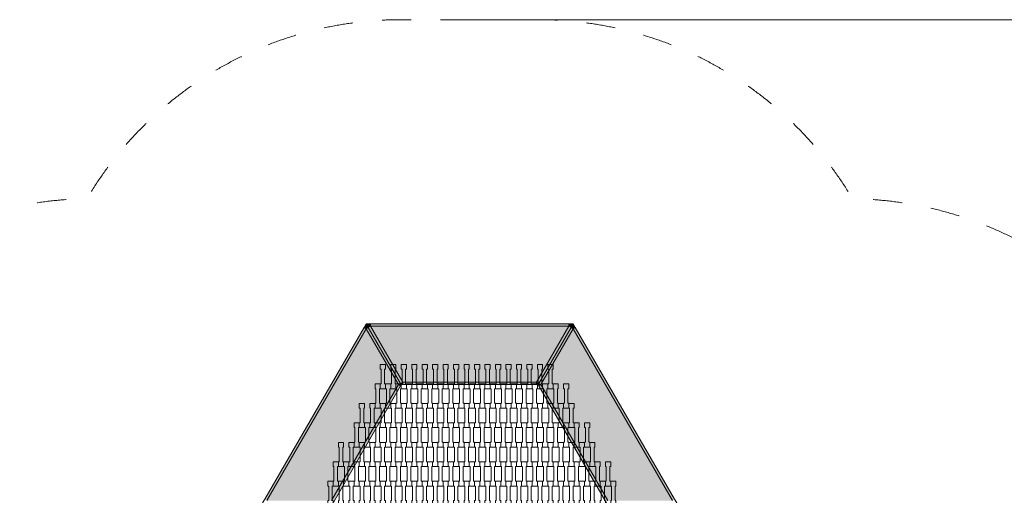
# Model space of a CAD drawing. Units: millimetres. Extents: x 71647 to 82147, y -7722 to 7128.
# Drawn here: x 75152 to 79195, y 1504 to 3458 of the extents above; entities that cross this region are included whole.
import ezdxf

# ---------------------------------------------------------------- set-up
doc = ezdxf.new("R2010")
doc.units = ezdxf.units.MM
doc.header["$MEASUREMENT"] = 0
doc.linetypes.add('Przerywana', pattern=[240, 120, -120])
for name, color, linetype in [('9-Hexo7', 7, 'Continuous'), ('InterSystem-dimension', 7, 'Continuous'), ('InterSystem-drawing', 7, 'Continuous'), ('InterSystem-safety area', 7, 'Continuous')]:
    doc.layers.add(name, color=color, linetype=linetype)
doc.dimstyles.new('GENERATED_STYLE__2', dxfattribs={"dimtxt": 100, "dimasz": 91.78744, "dimexe": 0.18, "dimexo": 50, "dimgap": 0.09, "dimtad": 1, "dimdec": 0, "dimzin": 0, "dimdsep": 46, "dimtxsty": 'Standard', "dimblk": 'ARROWHEAD_5', "dimblk1": 'ARROWHEAD_5', "dimblk2": 'ARROWHEAD_5', "dimcen": 0.09, "dimclrd": 7, "dimclre": 7, "dimclrt": 7, "dimadec": 1, "dimazin": 0, "dimtfac": 1, "dimtdec": 4, "dimtmove": 0, "dimatfit": 3, "dimfxl": 0, "dimtolj": 1, "dimtzin": 0, "dimarcsym": 0})

# ---------------------------------------------------------------- blocks, each defined once
blk = doc.blocks.new('*D3')
at = {"layer": 'InterSystem-dimension', "linetype": 'Continuous', "lineweight": 13}
for points in [[(80836.8, 3458.4), (80811.8, 3365.1), (80861.8, 3365.1)], [(80836.8, -3458.4), (80861.8, -3365.1), (80811.8, -3365.1)]]:
    blk.add_hatch(color=7, dxfattribs=at).paths.add_polyline_path(points)
at = {"layer": 'InterSystem-dimension', "color": 7, "linetype": 'Continuous', "lineweight": 13}
for p, q in [((80927.4, 3458.4), (77050, 3458.4)), ((80836.8, 3458.4), (80811.8, 3365.1)), ((80836.8, 3458.4), (80861.8, 3365.1)), ((80861.8, 3365.1), (80811.8, 3365.1)), ((80836.8, -3365.1), (80836.8, 3365.1)), ((80836.8, -3458.4), (80811.8, -3365.1)), ((80811.8, -3365.1), (80861.8, -3365.1)), ((80836.8, -3458.4), (80861.8, -3365.1)), ((80927.4, -3458.4), (77050, -3458.4))]:
    blk.add_line(p, q, dxfattribs=at)
at = {"layer": 'InterSystem-dimension', "color": 7, "lineweight": 13, "insert": (80816.8, -151.8), "char_height": 100, "attachment_point": 7, "rotation": 90}
blk.add_mtext('\\A1;{\\pql;\\Ftxt.shx|c238;6917}', dxfattribs=at)
blk = doc.blocks.new('ARROWHEAD_5')
at = {"linetype": 'Continuous', "lineweight": 0}
blk.add_hatch(color=0, dxfattribs=at).paths.add_polyline_path([(-1, 0.2679), (0, 0), (-1, -0.2679)])
at = {"color": 0, "linetype": 'Continuous', "lineweight": 0}
blk.add_line((0, 0), (-1, 0), dxfattribs=at)

msp = doc.modelspace()

# ---------------------------------------------------------------- hatches: boundary and pattern name
at = {"layer": '9-Hexo7', "linetype": 'Continuous', "lineweight": 13}
for points in [[(76167.3, 1482.2), (76575, 2188.4), (76566.3, 2193.4), (76158.7, 1487.2)], [(76575, 2188.4), (76167.3, 1482.2), (76432.9, 1482.2), (76707.8, 1958.4)], [(76575, 2188.4), (76575, 2208.4), (76566.3, 2193.4)], [(76575, 2188.4), (76583.7, 2193.4), (76575, 2208.4)], [(76592.3, 2198.4), (76575, 2208.4), (76583.7, 2193.4)], [(76575, 2208.4), (76592.3, 2198.4), (76592.3, 2208.4)], [(76707.8, 1958.4), (76716.5, 1963.4), (76583.7, 2193.4), (76575, 2188.4)], [(76716.5, 1963.4), (76725.1, 1968.4), (76592.3, 2198.4), (76583.7, 2193.4)], [(76592.3, 2198.4), (77407.7, 2198.4), (77407.7, 2208.4), (76592.3, 2208.4)], [(77274.9, 1968.4), (77407.7, 2198.4), (76592.3, 2198.4), (76725.1, 1968.4)], [(77283.5, 1963.4), (77416.3, 2193.4), (77407.7, 2198.4), (77274.9, 1968.4)], [(77283.5, 1963.4), (77292.2, 1958.4), (77425, 2188.4), (77416.3, 2193.4)], [(77832.7, 1482.2), (77425, 2188.4), (77292.2, 1958.4), (77567.1, 1482.2)], [(77425, 2208.4), (77407.7, 2208.4), (77407.7, 2198.4)], [(77407.7, 2198.4), (77416.3, 2193.4), (77425, 2208.4)], [(77425, 2188.4), (77425, 2208.4), (77416.3, 2193.4)], [(77425, 2188.4), (77433.7, 2193.4), (77425, 2208.4)], [(77832.7, 1482.2), (77841.3, 1487.2), (77433.7, 2193.4), (77425, 2188.4)], [(76441.6, 1477.2), (76716.5, 1953.4), (76707.8, 1958.4), (76432.9, 1482.2)], [(76707.8, 1958.4), (76719.3, 1958.4), (76716.5, 1963.4)], [(76719.3, 1958.4), (76707.8, 1958.4), (76716.5, 1953.4)], [(76719.3, 1958.4), (76725.1, 1968.4), (76716.5, 1963.4)], [(76719.3, 1958.4), (76725.1, 1958.4), (76725.1, 1968.4)], [(76725.1, 1958.4), (77274.9, 1958.4), (77274.9, 1968.4), (76725.1, 1968.4)], [(77274.9, 1958.4), (77280.7, 1958.4), (77274.9, 1968.4)], [(77274.9, 1968.4), (77280.7, 1958.4), (77283.5, 1963.4)], [(77292.2, 1958.4), (77283.5, 1963.4), (77280.7, 1958.4)], [(77283.5, 1953.4), (77292.2, 1958.4), (77280.7, 1958.4)], [(77283.5, 1953.4), (77558.4, 1477.2), (77567.1, 1482.2), (77292.2, 1958.4)]]:
    msp.add_hatch(color=255, dxfattribs=at).paths.add_polyline_path(points)

# ---------------------------------------------------------------- linework, layer by layer
at = {"layer": '9-Hexo7', "color": 7, "linetype": 'Continuous', "lineweight": 13, "flags": 128}
for points in [[(76575, 2208.4), (76566.3, 2193.4), (76158.7, 1487.2), (76150, 1472.2)], [(76575, 2188.4), (76167.3, 1482.2)], [(76575, 2188.4), (76566.3, 2193.4)], [(76575, 2208.4), (76583.7, 2193.4), (76716.5, 1963.4), (76719.3, 1958.4)], [(76575, 2208.4), (76575, 2188.4)], [(76575, 2208.4), (76583.7, 2193.4), (76716.5, 1963.4), (76719.3, 1958.4)], [(76575, 2208.4), (76592.3, 2198.4)], [(76575, 2208.4), (76592.3, 2208.4), (77407.7, 2208.4), (77425, 2208.4)], [(76575, 2188.4), (76583.7, 2193.4)], [(76707.8, 1958.4), (76575, 2188.4)], [(76592.3, 2198.4), (76583.7, 2193.4)], [(76592.3, 2198.4), (76592.3, 2208.4)], [(76592.3, 2198.4), (77407.7, 2198.4)], [(76725.1, 1968.4), (76592.3, 2198.4)], [(77274.9, 1968.4), (77407.7, 2198.4)], [(77280.7, 1958.4), (77283.5, 1963.4), (77416.3, 2193.4), (77425, 2208.4)], [(77280.7, 1958.4), (77283.5, 1963.4), (77416.3, 2193.4), (77425, 2208.4)], [(77292.2, 1958.4), (77425, 2188.4)], [(77425, 2208.4), (77407.7, 2198.4)], [(77407.7, 2198.4), (77407.7, 2208.4)], [(77407.7, 2198.4), (77416.3, 2193.4)], [(77425, 2188.4), (77416.3, 2193.4)], [(77850, 1472.2), (77841.3, 1487.2), (77433.7, 2193.4), (77425, 2208.4)], [(77425, 2208.4), (77425, 2188.4)], [(77425, 2188.4), (77433.7, 2193.4)], [(77832.7, 1482.2), (77425, 2188.4)], [(76707.8, 1958.4), (76432.9, 1482.2)], [(76719.3, 1958.4), (76716.5, 1953.4), (76441.6, 1477.2), (76438.7, 1472.2)], [(76716.5, 1963.4), (76707.8, 1958.4)], [(76719.3, 1958.4), (76707.8, 1958.4)], [(76707.8, 1958.4), (76716.5, 1953.4)], [(76716.5, 1963.4), (76725.1, 1968.4)], [(76719.3, 1958.4), (76725.1, 1968.4)], [(77280.7, 1958.4), (77274.9, 1958.4), (76725.1, 1958.4), (76719.3, 1958.4)], [(76725.1, 1968.4), (76725.1, 1958.4)], [(76725.1, 1968.4), (77274.9, 1968.4)], [(77274.9, 1968.4), (77280.7, 1958.4)], [(77274.9, 1968.4), (77283.5, 1963.4)], [(77274.9, 1958.4), (77274.9, 1968.4)], [(77561.3, 1472.2), (77558.4, 1477.2), (77283.5, 1953.4), (77280.7, 1958.4)], [(77292.2, 1958.4), (77280.7, 1958.4)], [(77292.2, 1958.4), (77283.5, 1963.4)], [(77283.5, 1953.4), (77292.2, 1958.4)], [(77567.1, 1482.2), (77292.2, 1958.4)]]:
    msp.add_lwpolyline(points, dxfattribs=at)
at = {"layer": 'InterSystem-drawing', "color": 7, "linetype": 'Continuous', "lineweight": 13, "flags": 128}
for points in [[(76654.3, 1941.9), (76632.8, 1941.9), (76632.8, 1961.9), (76636.3, 1961.9), (76636.3, 2021.9), (76632.8, 2021.9), (76632.8, 2041.2), (76654.3, 2041.2), (76654.3, 2021.9), (76650.8, 2021.9), (76650.8, 1961.9), (76654.3, 1961.9)], [(76697.3, 1941.9), (76675.8, 1941.9), (76675.8, 1961.9), (76679.3, 1961.9), (76679.3, 2021.9), (76675.8, 2021.9), (76675.8, 2041.2), (76697.3, 2041.2), (76697.3, 2021.9), (76693.8, 2021.9), (76693.8, 1961.9), (76697.3, 1961.9)], [(76740.3, 1941.9), (76718.8, 1941.9), (76718.8, 1961.9), (76722.3, 1961.9), (76722.3, 2021.9), (76718.8, 2021.9), (76718.8, 2041.2), (76740.3, 2041.2), (76740.3, 2021.9), (76736.8, 2021.9), (76736.8, 1961.9), (76740.3, 1961.9)], [(76783.3, 1941.9), (76761.8, 1941.9), (76761.8, 1961.9), (76765.3, 1961.9), (76765.3, 2021.9), (76761.8, 2021.9), (76761.8, 2041.2), (76783.3, 2041.2), (76783.3, 2021.9), (76779.8, 2021.9), (76779.8, 1961.9), (76783.3, 1961.9)], [(76826.3, 1941.9), (76804.8, 1941.9), (76804.8, 1961.9), (76808.3, 1961.9), (76808.3, 2021.9), (76804.8, 2021.9), (76804.8, 2041.2), (76826.3, 2041.2), (76826.3, 2021.9), (76822.8, 2021.9), (76822.8, 1961.9), (76826.3, 1961.9)], [(76869.3, 1941.9), (76847.8, 1941.9), (76847.8, 1961.9), (76851.3, 1961.9), (76851.3, 2021.9), (76847.8, 2021.9), (76847.8, 2041.2), (76869.3, 2041.2), (76869.3, 2021.9), (76865.8, 2021.9), (76865.8, 1961.9), (76869.3, 1961.9)], [(76912.3, 1941.9), (76890.8, 1941.9), (76890.8, 1961.9), (76894.3, 1961.9), (76894.3, 2021.9), (76890.8, 2021.9), (76890.8, 2041.2), (76912.3, 2041.2), (76912.3, 2021.9), (76908.8, 2021.9), (76908.8, 1961.9), (76912.3, 1961.9)], [(76955.3, 1941.9), (76933.8, 1941.9), (76933.8, 1961.9), (76937.3, 1961.9), (76937.3, 2021.9), (76933.8, 2021.9), (76933.8, 2041.2), (76955.3, 2041.2), (76955.3, 2021.9), (76951.8, 2021.9), (76951.8, 1961.9), (76955.3, 1961.9)], [(76998.3, 1941.9), (76976.8, 1941.9), (76976.8, 1961.9), (76980.3, 1961.9), (76980.3, 2021.9), (76976.8, 2021.9), (76976.8, 2041.2), (76998.3, 2041.2), (76998.3, 2021.9), (76994.8, 2021.9), (76994.8, 1961.9), (76998.3, 1961.9)], [(77041.3, 1941.9), (77019.8, 1941.9), (77019.8, 1961.9), (77023.3, 1961.9), (77023.3, 2021.9), (77019.8, 2021.9), (77019.8, 2041.2), (77041.3, 2041.2), (77041.3, 2021.9), (77037.8, 2021.9), (77037.8, 1961.9), (77041.3, 1961.9)], [(77084.3, 1941.9), (77062.8, 1941.9), (77062.8, 1961.9), (77066.3, 1961.9), (77066.3, 2021.9), (77062.8, 2021.9), (77062.8, 2041.2), (77084.3, 2041.2), (77084.3, 2021.9), (77080.8, 2021.9), (77080.8, 1961.9), (77084.3, 1961.9)], [(77127.3, 1941.9), (77105.8, 1941.9), (77105.8, 1961.9), (77109.3, 1961.9), (77109.3, 2021.9), (77105.8, 2021.9), (77105.8, 2041.2), (77127.3, 2041.2), (77127.3, 2021.9), (77123.8, 2021.9), (77123.8, 1961.9), (77127.3, 1961.9)], [(77170.3, 1941.9), (77148.8, 1941.9), (77148.8, 1961.9), (77152.3, 1961.9), (77152.3, 2021.9), (77148.8, 2021.9), (77148.8, 2041.2), (77170.3, 2041.2), (77170.3, 2021.9), (77166.8, 2021.9), (77166.8, 1961.9), (77170.3, 1961.9)], [(77213.3, 1941.9), (77191.8, 1941.9), (77191.8, 1961.9), (77195.3, 1961.9), (77195.3, 2021.9), (77191.8, 2021.9), (77191.8, 2041.2), (77213.3, 2041.2), (77213.3, 2021.9), (77209.8, 2021.9), (77209.8, 1961.9), (77213.3, 1961.9)], [(77256.3, 1941.9), (77234.8, 1941.9), (77234.8, 1961.9), (77238.3, 1961.9), (77238.3, 2021.9), (77234.8, 2021.9), (77234.8, 2041.2), (77256.3, 2041.2), (77256.3, 2021.9), (77252.8, 2021.9), (77252.8, 1961.9), (77256.3, 1961.9)], [(77299.3, 1941.9), (77277.8, 1941.9), (77277.8, 1961.9), (77281.3, 1961.9), (77281.3, 2021.9), (77277.8, 2021.9), (77277.8, 2041.2), (77299.3, 2041.2), (77299.3, 2021.9), (77295.8, 2021.9), (77295.8, 1961.9), (77299.3, 1961.9)], [(77342.3, 1941.9), (77320.8, 1941.9), (77320.8, 1961.9), (77324.3, 1961.9), (77324.3, 2021.9), (77320.8, 2021.9), (77320.8, 2041.2), (77342.3, 2041.2), (77342.3, 2021.9), (77338.8, 2021.9), (77338.8, 1961.9), (77342.3, 1961.9)], [(76632.8, 1861.9), (76611.3, 1861.9), (76611.3, 1881.9), (76614.8, 1881.9), (76614.8, 1941.9), (76611.3, 1941.9), (76611.3, 1961.2), (76632.8, 1961.2), (76632.8, 1941.9), (76629.3, 1941.9), (76629.3, 1881.9), (76632.8, 1881.9)], [(76675.8, 1861.9), (76654.3, 1861.9), (76654.3, 1881.9), (76657.8, 1881.9), (76657.8, 1941.9), (76654.3, 1941.9), (76654.3, 1961.2), (76675.8, 1961.2), (76675.8, 1941.9), (76672.3, 1941.9), (76672.3, 1881.9), (76675.8, 1881.9)], [(76718.8, 1861.9), (76697.3, 1861.9), (76697.3, 1881.9), (76700.8, 1881.9), (76700.8, 1941.9), (76697.3, 1941.9), (76697.3, 1961.2), (76718.8, 1961.2), (76718.8, 1941.9), (76715.3, 1941.9), (76715.3, 1881.9), (76718.8, 1881.9)], [(76761.8, 1861.9), (76740.3, 1861.9), (76740.3, 1881.9), (76743.8, 1881.9), (76743.8, 1941.9), (76740.3, 1941.9), (76740.3, 1961.2), (76761.8, 1961.2), (76761.8, 1941.9), (76758.3, 1941.9), (76758.3, 1881.9), (76761.8, 1881.9)], [(76804.8, 1861.9), (76783.3, 1861.9), (76783.3, 1881.9), (76786.8, 1881.9), (76786.8, 1941.9), (76783.3, 1941.9), (76783.3, 1961.2), (76804.8, 1961.2), (76804.8, 1941.9), (76801.3, 1941.9), (76801.3, 1881.9), (76804.8, 1881.9)], [(76847.8, 1861.9), (76826.3, 1861.9), (76826.3, 1881.9), (76829.8, 1881.9), (76829.8, 1941.9), (76826.3, 1941.9), (76826.3, 1961.2), (76847.8, 1961.2), (76847.8, 1941.9), (76844.3, 1941.9), (76844.3, 1881.9), (76847.8, 1881.9)], [(76890.8, 1861.9), (76869.3, 1861.9), (76869.3, 1881.9), (76872.8, 1881.9), (76872.8, 1941.9), (76869.3, 1941.9), (76869.3, 1961.2), (76890.8, 1961.2), (76890.8, 1941.9), (76887.3, 1941.9), (76887.3, 1881.9), (76890.8, 1881.9)], [(76933.8, 1861.9), (76912.3, 1861.9), (76912.3, 1881.9), (76915.8, 1881.9), (76915.8, 1941.9), (76912.3, 1941.9), (76912.3, 1961.2), (76933.8, 1961.2), (76933.8, 1941.9), (76930.3, 1941.9), (76930.3, 1881.9), (76933.8, 1881.9)], [(76976.8, 1861.9), (76955.3, 1861.9), (76955.3, 1881.9), (76958.8, 1881.9), (76958.8, 1941.9), (76955.3, 1941.9), (76955.3, 1961.2), (76976.8, 1961.2), (76976.8, 1941.9), (76973.3, 1941.9), (76973.3, 1881.9), (76976.8, 1881.9)], [(77019.8, 1861.9), (76998.3, 1861.9), (76998.3, 1881.9), (77001.8, 1881.9), (77001.8, 1941.9), (76998.3, 1941.9), (76998.3, 1961.2), (77019.8, 1961.2), (77019.8, 1941.9), (77016.3, 1941.9), (77016.3, 1881.9), (77019.8, 1881.9)], [(77062.8, 1861.9), (77041.3, 1861.9), (77041.3, 1881.9), (77044.8, 1881.9), (77044.8, 1941.9), (77041.3, 1941.9), (77041.3, 1961.2), (77062.8, 1961.2), (77062.8, 1941.9), (77059.3, 1941.9), (77059.3, 1881.9), (77062.8, 1881.9)], [(77105.8, 1861.9), (77084.3, 1861.9), (77084.3, 1881.9), (77087.8, 1881.9), (77087.8, 1941.9), (77084.3, 1941.9), (77084.3, 1961.2), (77105.8, 1961.2), (77105.8, 1941.9), (77102.3, 1941.9), (77102.3, 1881.9), (77105.8, 1881.9)], [(77148.8, 1861.9), (77127.3, 1861.9), (77127.3, 1881.9), (77130.8, 1881.9), (77130.8, 1941.9), (77127.3, 1941.9), (77127.3, 1961.2), (77148.8, 1961.2), (77148.8, 1941.9), (77145.3, 1941.9), (77145.3, 1881.9), (77148.8, 1881.9)], [(77191.8, 1861.9), (77170.3, 1861.9), (77170.3, 1881.9), (77173.8, 1881.9), (77173.8, 1941.9), (77170.3, 1941.9), (77170.3, 1961.2), (77191.8, 1961.2), (77191.8, 1941.9), (77188.3, 1941.9), (77188.3, 1881.9), (77191.8, 1881.9)], [(77234.8, 1861.9), (77213.3, 1861.9), (77213.3, 1881.9), (77216.8, 1881.9), (77216.8, 1941.9), (77213.3, 1941.9), (77213.3, 1961.2), (77234.8, 1961.2), (77234.8, 1941.9), (77231.3, 1941.9), (77231.3, 1881.9), (77234.8, 1881.9)], [(77277.8, 1861.9), (77256.3, 1861.9), (77256.3, 1881.9), (77259.8, 1881.9), (77259.8, 1941.9), (77256.3, 1941.9), (77256.3, 1961.2), (77277.8, 1961.2), (77277.8, 1941.9), (77274.3, 1941.9), (77274.3, 1881.9), (77277.8, 1881.9)], [(77320.8, 1861.9), (77299.3, 1861.9), (77299.3, 1881.9), (77302.8, 1881.9), (77302.8, 1941.9), (77299.3, 1941.9), (77299.3, 1961.2), (77320.8, 1961.2), (77320.8, 1941.9), (77317.3, 1941.9), (77317.3, 1881.9), (77320.8, 1881.9)], [(77363.8, 1861.9), (77342.3, 1861.9), (77342.3, 1881.9), (77345.8, 1881.9), (77345.8, 1941.9), (77342.3, 1941.9), (77342.3, 1961.2), (77363.8, 1961.2), (77363.8, 1941.9), (77360.3, 1941.9), (77360.3, 1881.9), (77363.8, 1881.9)], [(77406.8, 1861.9), (77385.3, 1861.9), (77385.3, 1881.9), (77388.8, 1881.9), (77388.8, 1941.9), (77385.3, 1941.9), (77385.3, 1961.2), (77406.8, 1961.2), (77406.8, 1941.9), (77403.3, 1941.9), (77403.3, 1881.9), (77406.8, 1881.9)], [(76568.3, 1781.9), (76546.8, 1781.9), (76546.8, 1801.9), (76550.3, 1801.9), (76550.3, 1861.9), (76546.8, 1861.9), (76546.8, 1881.2), (76568.3, 1881.2), (76568.3, 1861.9), (76564.8, 1861.9), (76564.8, 1801.9), (76568.3, 1801.9)], [(76611.3, 1781.9), (76589.8, 1781.9), (76589.8, 1801.9), (76593.3, 1801.9), (76593.3, 1861.9), (76589.8, 1861.9), (76589.8, 1881.2), (76611.3, 1881.2), (76611.3, 1861.9), (76607.8, 1861.9), (76607.8, 1801.9), (76611.3, 1801.9)], [(76654.3, 1781.9), (76632.8, 1781.9), (76632.8, 1801.9), (76636.3, 1801.9), (76636.3, 1861.9), (76632.8, 1861.9), (76632.8, 1881.2), (76654.3, 1881.2), (76654.3, 1861.9), (76650.8, 1861.9), (76650.8, 1801.9), (76654.3, 1801.9)], [(76697.3, 1781.9), (76675.8, 1781.9), (76675.8, 1801.9), (76679.3, 1801.9), (76679.3, 1861.9), (76675.8, 1861.9), (76675.8, 1881.2), (76697.3, 1881.2), (76697.3, 1861.9), (76693.8, 1861.9), (76693.8, 1801.9), (76697.3, 1801.9)], [(76740.3, 1781.9), (76718.8, 1781.9), (76718.8, 1801.9), (76722.3, 1801.9), (76722.3, 1861.9), (76718.8, 1861.9), (76718.8, 1881.2), (76740.3, 1881.2), (76740.3, 1861.9), (76736.8, 1861.9), (76736.8, 1801.9), (76740.3, 1801.9)], [(76783.3, 1781.9), (76761.8, 1781.9), (76761.8, 1801.9), (76765.3, 1801.9), (76765.3, 1861.9), (76761.8, 1861.9), (76761.8, 1881.2), (76783.3, 1881.2), (76783.3, 1861.9), (76779.8, 1861.9), (76779.8, 1801.9), (76783.3, 1801.9)], [(76826.3, 1781.9), (76804.8, 1781.9), (76804.8, 1801.9), (76808.3, 1801.9), (76808.3, 1861.9), (76804.8, 1861.9), (76804.8, 1881.2), (76826.3, 1881.2), (76826.3, 1861.9), (76822.8, 1861.9), (76822.8, 1801.9), (76826.3, 1801.9)], [(76869.3, 1781.9), (76847.8, 1781.9), (76847.8, 1801.9), (76851.3, 1801.9), (76851.3, 1861.9), (76847.8, 1861.9), (76847.8, 1881.2), (76869.3, 1881.2), (76869.3, 1861.9), (76865.8, 1861.9), (76865.8, 1801.9), (76869.3, 1801.9)], [(76912.3, 1781.9), (76890.8, 1781.9), (76890.8, 1801.9), (76894.3, 1801.9), (76894.3, 1861.9), (76890.8, 1861.9), (76890.8, 1881.2), (76912.3, 1881.2), (76912.3, 1861.9), (76908.8, 1861.9), (76908.8, 1801.9), (76912.3, 1801.9)], [(76955.3, 1781.9), (76933.8, 1781.9), (76933.8, 1801.9), (76937.3, 1801.9), (76937.3, 1861.9), (76933.8, 1861.9), (76933.8, 1881.2), (76955.3, 1881.2), (76955.3, 1861.9), (76951.8, 1861.9), (76951.8, 1801.9), (76955.3, 1801.9)], [(76998.3, 1781.9), (76976.8, 1781.9), (76976.8, 1801.9), (76980.3, 1801.9), (76980.3, 1861.9), (76976.8, 1861.9), (76976.8, 1881.2), (76998.3, 1881.2), (76998.3, 1861.9), (76994.8, 1861.9), (76994.8, 1801.9), (76998.3, 1801.9)], [(77041.3, 1781.9), (77019.8, 1781.9), (77019.8, 1801.9), (77023.3, 1801.9), (77023.3, 1861.9), (77019.8, 1861.9), (77019.8, 1881.2), (77041.3, 1881.2), (77041.3, 1861.9), (77037.8, 1861.9), (77037.8, 1801.9), (77041.3, 1801.9)], [(77084.3, 1781.9), (77062.8, 1781.9), (77062.8, 1801.9), (77066.3, 1801.9), (77066.3, 1861.9), (77062.8, 1861.9), (77062.8, 1881.2), (77084.3, 1881.2), (77084.3, 1861.9), (77080.8, 1861.9), (77080.8, 1801.9), (77084.3, 1801.9)], [(77127.3, 1781.9), (77105.8, 1781.9), (77105.8, 1801.9), (77109.3, 1801.9), (77109.3, 1861.9), (77105.8, 1861.9), (77105.8, 1881.2), (77127.3, 1881.2), (77127.3, 1861.9), (77123.8, 1861.9), (77123.8, 1801.9), (77127.3, 1801.9)], [(77170.3, 1781.9), (77148.8, 1781.9), (77148.8, 1801.9), (77152.3, 1801.9), (77152.3, 1861.9), (77148.8, 1861.9), (77148.8, 1881.2), (77170.3, 1881.2), (77170.3, 1861.9), (77166.8, 1861.9), (77166.8, 1801.9), (77170.3, 1801.9)], [(77213.3, 1781.9), (77191.8, 1781.9), (77191.8, 1801.9), (77195.3, 1801.9), (77195.3, 1861.9), (77191.8, 1861.9), (77191.8, 1881.2), (77213.3, 1881.2), (77213.3, 1861.9), (77209.8, 1861.9), (77209.8, 1801.9), (77213.3, 1801.9)], [(77256.3, 1781.9), (77234.8, 1781.9), (77234.8, 1801.9), (77238.3, 1801.9), (77238.3, 1861.9), (77234.8, 1861.9), (77234.8, 1881.2), (77256.3, 1881.2), (77256.3, 1861.9), (77252.8, 1861.9), (77252.8, 1801.9), (77256.3, 1801.9)], [(77299.3, 1781.9), (77277.8, 1781.9), (77277.8, 1801.9), (77281.3, 1801.9), (77281.3, 1861.9), (77277.8, 1861.9), (77277.8, 1881.2), (77299.3, 1881.2), (77299.3, 1861.9), (77295.8, 1861.9), (77295.8, 1801.9), (77299.3, 1801.9)], [(77342.3, 1781.9), (77320.8, 1781.9), (77320.8, 1801.9), (77324.3, 1801.9), (77324.3, 1861.9), (77320.8, 1861.9), (77320.8, 1881.2), (77342.3, 1881.2), (77342.3, 1861.9), (77338.8, 1861.9), (77338.8, 1801.9), (77342.3, 1801.9)], [(77385.3, 1781.9), (77363.8, 1781.9), (77363.8, 1801.9), (77367.3, 1801.9), (77367.3, 1861.9), (77363.8, 1861.9), (77363.8, 1881.2), (77385.3, 1881.2), (77385.3, 1861.9), (77381.8, 1861.9), (77381.8, 1801.9), (77385.3, 1801.9)], [(77428.3, 1781.9), (77406.8, 1781.9), (77406.8, 1801.9), (77410.3, 1801.9), (77410.3, 1861.9), (77406.8, 1861.9), (77406.8, 1881.2), (77428.3, 1881.2), (77428.3, 1861.9), (77424.8, 1861.9), (77424.8, 1801.9), (77428.3, 1801.9)], [(76546.8, 1701.9), (76525.3, 1701.9), (76525.3, 1721.9), (76528.8, 1721.9), (76528.8, 1781.9), (76525.3, 1781.9), (76525.3, 1801.2), (76546.8, 1801.2), (76546.8, 1781.9), (76543.3, 1781.9), (76543.3, 1721.9), (76546.8, 1721.9)], [(76589.8, 1701.9), (76568.3, 1701.9), (76568.3, 1721.9), (76571.8, 1721.9), (76571.8, 1781.9), (76568.3, 1781.9), (76568.3, 1801.2), (76589.8, 1801.2), (76589.8, 1781.9), (76586.3, 1781.9), (76586.3, 1721.9), (76589.8, 1721.9)], [(76632.8, 1701.9), (76611.3, 1701.9), (76611.3, 1721.9), (76614.8, 1721.9), (76614.8, 1781.9), (76611.3, 1781.9), (76611.3, 1801.2), (76632.8, 1801.2), (76632.8, 1781.9), (76629.3, 1781.9), (76629.3, 1721.9), (76632.8, 1721.9)], [(76675.8, 1701.9), (76654.3, 1701.9), (76654.3, 1721.9), (76657.8, 1721.9), (76657.8, 1781.9), (76654.3, 1781.9), (76654.3, 1801.2), (76675.8, 1801.2), (76675.8, 1781.9), (76672.3, 1781.9), (76672.3, 1721.9), (76675.8, 1721.9)], [(76718.8, 1701.9), (76697.3, 1701.9), (76697.3, 1721.9), (76700.8, 1721.9), (76700.8, 1781.9), (76697.3, 1781.9), (76697.3, 1801.2), (76718.8, 1801.2), (76718.8, 1781.9), (76715.3, 1781.9), (76715.3, 1721.9), (76718.8, 1721.9)], [(76761.8, 1701.9), (76740.3, 1701.9), (76740.3, 1721.9), (76743.8, 1721.9), (76743.8, 1781.9), (76740.3, 1781.9), (76740.3, 1801.2), (76761.8, 1801.2), (76761.8, 1781.9), (76758.3, 1781.9), (76758.3, 1721.9), (76761.8, 1721.9)], [(76804.8, 1701.9), (76783.3, 1701.9), (76783.3, 1721.9), (76786.8, 1721.9), (76786.8, 1781.9), (76783.3, 1781.9), (76783.3, 1801.2), (76804.8, 1801.2), (76804.8, 1781.9), (76801.3, 1781.9), (76801.3, 1721.9), (76804.8, 1721.9)], [(76847.8, 1701.9), (76826.3, 1701.9), (76826.3, 1721.9), (76829.8, 1721.9), (76829.8, 1781.9), (76826.3, 1781.9), (76826.3, 1801.2), (76847.8, 1801.2), (76847.8, 1781.9), (76844.3, 1781.9), (76844.3, 1721.9), (76847.8, 1721.9)], [(76890.8, 1701.9), (76869.3, 1701.9), (76869.3, 1721.9), (76872.8, 1721.9), (76872.8, 1781.9), (76869.3, 1781.9), (76869.3, 1801.2), (76890.8, 1801.2), (76890.8, 1781.9), (76887.3, 1781.9), (76887.3, 1721.9), (76890.8, 1721.9)], [(76933.8, 1701.9), (76912.3, 1701.9), (76912.3, 1721.9), (76915.8, 1721.9), (76915.8, 1781.9), (76912.3, 1781.9), (76912.3, 1801.2), (76933.8, 1801.2), (76933.8, 1781.9), (76930.3, 1781.9), (76930.3, 1721.9), (76933.8, 1721.9)], [(76976.8, 1701.9), (76955.3, 1701.9), (76955.3, 1721.9), (76958.8, 1721.9), (76958.8, 1781.9), (76955.3, 1781.9), (76955.3, 1801.2), (76976.8, 1801.2), (76976.8, 1781.9), (76973.3, 1781.9), (76973.3, 1721.9), (76976.8, 1721.9)], [(77019.8, 1701.9), (76998.3, 1701.9), (76998.3, 1721.9), (77001.8, 1721.9), (77001.8, 1781.9), (76998.3, 1781.9), (76998.3, 1801.2), (77019.8, 1801.2), (77019.8, 1781.9), (77016.3, 1781.9), (77016.3, 1721.9), (77019.8, 1721.9)], [(77062.8, 1701.9), (77041.3, 1701.9), (77041.3, 1721.9), (77044.8, 1721.9), (77044.8, 1781.9), (77041.3, 1781.9), (77041.3, 1801.2), (77062.8, 1801.2), (77062.8, 1781.9), (77059.3, 1781.9), (77059.3, 1721.9), (77062.8, 1721.9)], [(77105.8, 1701.9), (77084.3, 1701.9), (77084.3, 1721.9), (77087.8, 1721.9), (77087.8, 1781.9), (77084.3, 1781.9), (77084.3, 1801.2), (77105.8, 1801.2), (77105.8, 1781.9), (77102.3, 1781.9), (77102.3, 1721.9), (77105.8, 1721.9)], [(77148.8, 1701.9), (77127.3, 1701.9), (77127.3, 1721.9), (77130.8, 1721.9), (77130.8, 1781.9), (77127.3, 1781.9), (77127.3, 1801.2), (77148.8, 1801.2), (77148.8, 1781.9), (77145.3, 1781.9), (77145.3, 1721.9), (77148.8, 1721.9)], [(77191.8, 1701.9), (77170.3, 1701.9), (77170.3, 1721.9), (77173.8, 1721.9), (77173.8, 1781.9), (77170.3, 1781.9), (77170.3, 1801.2), (77191.8, 1801.2), (77191.8, 1781.9), (77188.3, 1781.9), (77188.3, 1721.9), (77191.8, 1721.9)], [(77234.8, 1701.9), (77213.3, 1701.9), (77213.3, 1721.9), (77216.8, 1721.9), (77216.8, 1781.9), (77213.3, 1781.9), (77213.3, 1801.2), (77234.8, 1801.2), (77234.8, 1781.9), (77231.3, 1781.9), (77231.3, 1721.9), (77234.8, 1721.9)], [(77277.8, 1701.9), (77256.3, 1701.9), (77256.3, 1721.9), (77259.8, 1721.9), (77259.8, 1781.9), (77256.3, 1781.9), (77256.3, 1801.2), (77277.8, 1801.2), (77277.8, 1781.9), (77274.3, 1781.9), (77274.3, 1721.9), (77277.8, 1721.9)], [(77320.8, 1701.9), (77299.3, 1701.9), (77299.3, 1721.9), (77302.8, 1721.9), (77302.8, 1781.9), (77299.3, 1781.9), (77299.3, 1801.2), (77320.8, 1801.2), (77320.8, 1781.9), (77317.3, 1781.9), (77317.3, 1721.9), (77320.8, 1721.9)], [(77363.8, 1701.9), (77342.3, 1701.9), (77342.3, 1721.9), (77345.8, 1721.9), (77345.8, 1781.9), (77342.3, 1781.9), (77342.3, 1801.2), (77363.8, 1801.2), (77363.8, 1781.9), (77360.3, 1781.9), (77360.3, 1721.9), (77363.8, 1721.9)], [(77406.8, 1701.9), (77385.3, 1701.9), (77385.3, 1721.9), (77388.8, 1721.9), (77388.8, 1781.9), (77385.3, 1781.9), (77385.3, 1801.2), (77406.8, 1801.2), (77406.8, 1781.9), (77403.3, 1781.9), (77403.3, 1721.9), (77406.8, 1721.9)], [(77449.8, 1701.9), (77428.3, 1701.9), (77428.3, 1721.9), (77431.8, 1721.9), (77431.8, 1781.9), (77428.3, 1781.9), (77428.3, 1801.2), (77449.8, 1801.2), (77449.8, 1781.9), (77446.3, 1781.9), (77446.3, 1721.9), (77449.8, 1721.9)], [(77492.8, 1701.9), (77471.3, 1701.9), (77471.3, 1721.9), (77474.8, 1721.9), (77474.8, 1781.9), (77471.3, 1781.9), (77471.3, 1801.2), (77492.8, 1801.2), (77492.8, 1781.9), (77489.3, 1781.9), (77489.3, 1721.9), (77492.8, 1721.9)], [(76482.3, 1621.9), (76460.8, 1621.9), (76460.8, 1641.9), (76464.3, 1641.9), (76464.3, 1701.9), (76460.8, 1701.9), (76460.8, 1721.2), (76482.3, 1721.2), (76482.3, 1701.9), (76478.8, 1701.9), (76478.8, 1641.9), (76482.3, 1641.9)], [(76525.3, 1621.9), (76503.8, 1621.9), (76503.8, 1641.9), (76507.3, 1641.9), (76507.3, 1701.9), (76503.8, 1701.9), (76503.8, 1721.2), (76525.3, 1721.2), (76525.3, 1701.9), (76521.8, 1701.9), (76521.8, 1641.9), (76525.3, 1641.9)], [(76568.3, 1621.9), (76546.8, 1621.9), (76546.8, 1641.9), (76550.3, 1641.9), (76550.3, 1701.9), (76546.8, 1701.9), (76546.8, 1721.2), (76568.3, 1721.2), (76568.3, 1701.9), (76564.8, 1701.9), (76564.8, 1641.9), (76568.3, 1641.9)], [(76611.3, 1621.9), (76589.8, 1621.9), (76589.8, 1641.9), (76593.3, 1641.9), (76593.3, 1701.9), (76589.8, 1701.9), (76589.8, 1721.2), (76611.3, 1721.2), (76611.3, 1701.9), (76607.8, 1701.9), (76607.8, 1641.9), (76611.3, 1641.9)], [(76654.3, 1621.9), (76632.8, 1621.9), (76632.8, 1641.9), (76636.3, 1641.9), (76636.3, 1701.9), (76632.8, 1701.9), (76632.8, 1721.2), (76654.3, 1721.2), (76654.3, 1701.9), (76650.8, 1701.9), (76650.8, 1641.9), (76654.3, 1641.9)], [(76697.3, 1621.9), (76675.8, 1621.9), (76675.8, 1641.9), (76679.3, 1641.9), (76679.3, 1701.9), (76675.8, 1701.9), (76675.8, 1721.2), (76697.3, 1721.2), (76697.3, 1701.9), (76693.8, 1701.9), (76693.8, 1641.9), (76697.3, 1641.9)], [(76740.3, 1621.9), (76718.8, 1621.9), (76718.8, 1641.9), (76722.3, 1641.9), (76722.3, 1701.9), (76718.8, 1701.9), (76718.8, 1721.2), (76740.3, 1721.2), (76740.3, 1701.9), (76736.8, 1701.9), (76736.8, 1641.9), (76740.3, 1641.9)], [(76783.3, 1621.9), (76761.8, 1621.9), (76761.8, 1641.9), (76765.3, 1641.9), (76765.3, 1701.9), (76761.8, 1701.9), (76761.8, 1721.2), (76783.3, 1721.2), (76783.3, 1701.9), (76779.8, 1701.9), (76779.8, 1641.9), (76783.3, 1641.9)], [(76826.3, 1621.9), (76804.8, 1621.9), (76804.8, 1641.9), (76808.3, 1641.9), (76808.3, 1701.9), (76804.8, 1701.9), (76804.8, 1721.2), (76826.3, 1721.2), (76826.3, 1701.9), (76822.8, 1701.9), (76822.8, 1641.9), (76826.3, 1641.9)], [(76869.3, 1621.9), (76847.8, 1621.9), (76847.8, 1641.9), (76851.3, 1641.9), (76851.3, 1701.9), (76847.8, 1701.9), (76847.8, 1721.2), (76869.3, 1721.2), (76869.3, 1701.9), (76865.8, 1701.9), (76865.8, 1641.9), (76869.3, 1641.9)], [(76912.3, 1621.9), (76890.8, 1621.9), (76890.8, 1641.9), (76894.3, 1641.9), (76894.3, 1701.9), (76890.8, 1701.9), (76890.8, 1721.2), (76912.3, 1721.2), (76912.3, 1701.9), (76908.8, 1701.9), (76908.8, 1641.9), (76912.3, 1641.9)], [(76955.3, 1621.9), (76933.8, 1621.9), (76933.8, 1641.9), (76937.3, 1641.9), (76937.3, 1701.9), (76933.8, 1701.9), (76933.8, 1721.2), (76955.3, 1721.2), (76955.3, 1701.9), (76951.8, 1701.9), (76951.8, 1641.9), (76955.3, 1641.9)], [(76998.3, 1621.9), (76976.8, 1621.9), (76976.8, 1641.9), (76980.3, 1641.9), (76980.3, 1701.9), (76976.8, 1701.9), (76976.8, 1721.2), (76998.3, 1721.2), (76998.3, 1701.9), (76994.8, 1701.9), (76994.8, 1641.9), (76998.3, 1641.9)], [(77041.3, 1621.9), (77019.8, 1621.9), (77019.8, 1641.9), (77023.3, 1641.9), (77023.3, 1701.9), (77019.8, 1701.9), (77019.8, 1721.2), (77041.3, 1721.2), (77041.3, 1701.9), (77037.8, 1701.9), (77037.8, 1641.9), (77041.3, 1641.9)], [(77084.3, 1621.9), (77062.8, 1621.9), (77062.8, 1641.9), (77066.3, 1641.9), (77066.3, 1701.9), (77062.8, 1701.9), (77062.8, 1721.2), (77084.3, 1721.2), (77084.3, 1701.9), (77080.8, 1701.9), (77080.8, 1641.9), (77084.3, 1641.9)], [(77127.3, 1621.9), (77105.8, 1621.9), (77105.8, 1641.9), (77109.3, 1641.9), (77109.3, 1701.9), (77105.8, 1701.9), (77105.8, 1721.2), (77127.3, 1721.2), (77127.3, 1701.9), (77123.8, 1701.9), (77123.8, 1641.9), (77127.3, 1641.9)], [(77170.3, 1621.9), (77148.8, 1621.9), (77148.8, 1641.9), (77152.3, 1641.9), (77152.3, 1701.9), (77148.8, 1701.9), (77148.8, 1721.2), (77170.3, 1721.2), (77170.3, 1701.9), (77166.8, 1701.9), (77166.8, 1641.9), (77170.3, 1641.9)], [(77213.3, 1621.9), (77191.8, 1621.9), (77191.8, 1641.9), (77195.3, 1641.9), (77195.3, 1701.9), (77191.8, 1701.9), (77191.8, 1721.2), (77213.3, 1721.2), (77213.3, 1701.9), (77209.8, 1701.9), (77209.8, 1641.9), (77213.3, 1641.9)], [(77256.3, 1621.9), (77234.8, 1621.9), (77234.8, 1641.9), (77238.3, 1641.9), (77238.3, 1701.9), (77234.8, 1701.9), (77234.8, 1721.2), (77256.3, 1721.2), (77256.3, 1701.9), (77252.8, 1701.9), (77252.8, 1641.9), (77256.3, 1641.9)], [(77299.3, 1621.9), (77277.8, 1621.9), (77277.8, 1641.9), (77281.3, 1641.9), (77281.3, 1701.9), (77277.8, 1701.9), (77277.8, 1721.2), (77299.3, 1721.2), (77299.3, 1701.9), (77295.8, 1701.9), (77295.8, 1641.9), (77299.3, 1641.9)], [(77342.3, 1621.9), (77320.8, 1621.9), (77320.8, 1641.9), (77324.3, 1641.9), (77324.3, 1701.9), (77320.8, 1701.9), (77320.8, 1721.2), (77342.3, 1721.2), (77342.3, 1701.9), (77338.8, 1701.9), (77338.8, 1641.9), (77342.3, 1641.9)], [(77385.3, 1621.9), (77363.8, 1621.9), (77363.8, 1641.9), (77367.3, 1641.9), (77367.3, 1701.9), (77363.8, 1701.9), (77363.8, 1721.2), (77385.3, 1721.2), (77385.3, 1701.9), (77381.8, 1701.9), (77381.8, 1641.9), (77385.3, 1641.9)], [(77428.3, 1621.9), (77406.8, 1621.9), (77406.8, 1641.9), (77410.3, 1641.9), (77410.3, 1701.9), (77406.8, 1701.9), (77406.8, 1721.2), (77428.3, 1721.2), (77428.3, 1701.9), (77424.8, 1701.9), (77424.8, 1641.9), (77428.3, 1641.9)], [(77471.3, 1621.9), (77449.8, 1621.9), (77449.8, 1641.9), (77453.3, 1641.9), (77453.3, 1701.9), (77449.8, 1701.9), (77449.8, 1721.2), (77471.3, 1721.2), (77471.3, 1701.9), (77467.8, 1701.9), (77467.8, 1641.9), (77471.3, 1641.9)], [(77514.3, 1621.9), (77492.8, 1621.9), (77492.8, 1641.9), (77496.3, 1641.9), (77496.3, 1701.9), (77492.8, 1701.9), (77492.8, 1721.2), (77514.3, 1721.2), (77514.3, 1701.9), (77510.8, 1701.9), (77510.8, 1641.9), (77514.3, 1641.9)], [(76460.8, 1541.9), (76439.3, 1541.9), (76439.3, 1561.9), (76442.8, 1561.9), (76442.8, 1621.9), (76439.3, 1621.9), (76439.3, 1641.2), (76460.8, 1641.2), (76460.8, 1621.9), (76457.3, 1621.9), (76457.3, 1561.9), (76460.8, 1561.9)], [(76503.8, 1541.9), (76482.3, 1541.9), (76482.3, 1561.9), (76485.8, 1561.9), (76485.8, 1621.9), (76482.3, 1621.9), (76482.3, 1641.2), (76503.8, 1641.2), (76503.8, 1621.9), (76500.3, 1621.9), (76500.3, 1561.9), (76503.8, 1561.9)], [(76546.8, 1541.9), (76525.3, 1541.9), (76525.3, 1561.9), (76528.8, 1561.9), (76528.8, 1621.9), (76525.3, 1621.9), (76525.3, 1641.2), (76546.8, 1641.2), (76546.8, 1621.9), (76543.3, 1621.9), (76543.3, 1561.9), (76546.8, 1561.9)], [(76589.8, 1541.9), (76568.3, 1541.9), (76568.3, 1561.9), (76571.8, 1561.9), (76571.8, 1621.9), (76568.3, 1621.9), (76568.3, 1641.2), (76589.8, 1641.2), (76589.8, 1621.9), (76586.3, 1621.9), (76586.3, 1561.9), (76589.8, 1561.9)], [(76632.8, 1541.9), (76611.3, 1541.9), (76611.3, 1561.9), (76614.8, 1561.9), (76614.8, 1621.9), (76611.3, 1621.9), (76611.3, 1641.2), (76632.8, 1641.2), (76632.8, 1621.9), (76629.3, 1621.9), (76629.3, 1561.9), (76632.8, 1561.9)], [(76675.8, 1541.9), (76654.3, 1541.9), (76654.3, 1561.9), (76657.8, 1561.9), (76657.8, 1621.9), (76654.3, 1621.9), (76654.3, 1641.2), (76675.8, 1641.2), (76675.8, 1621.9), (76672.3, 1621.9), (76672.3, 1561.9), (76675.8, 1561.9)], [(76718.8, 1541.9), (76697.3, 1541.9), (76697.3, 1561.9), (76700.8, 1561.9), (76700.8, 1621.9), (76697.3, 1621.9), (76697.3, 1641.2), (76718.8, 1641.2), (76718.8, 1621.9), (76715.3, 1621.9), (76715.3, 1561.9), (76718.8, 1561.9)], [(76761.8, 1541.9), (76740.3, 1541.9), (76740.3, 1561.9), (76743.8, 1561.9), (76743.8, 1621.9), (76740.3, 1621.9), (76740.3, 1641.2), (76761.8, 1641.2), (76761.8, 1621.9), (76758.3, 1621.9), (76758.3, 1561.9), (76761.8, 1561.9)], [(76804.8, 1541.9), (76783.3, 1541.9), (76783.3, 1561.9), (76786.8, 1561.9), (76786.8, 1621.9), (76783.3, 1621.9), (76783.3, 1641.2), (76804.8, 1641.2), (76804.8, 1621.9), (76801.3, 1621.9), (76801.3, 1561.9), (76804.8, 1561.9)], [(76847.8, 1541.9), (76826.3, 1541.9), (76826.3, 1561.9), (76829.8, 1561.9), (76829.8, 1621.9), (76826.3, 1621.9), (76826.3, 1641.2), (76847.8, 1641.2), (76847.8, 1621.9), (76844.3, 1621.9), (76844.3, 1561.9), (76847.8, 1561.9)], [(76890.8, 1541.9), (76869.3, 1541.9), (76869.3, 1561.9), (76872.8, 1561.9), (76872.8, 1621.9), (76869.3, 1621.9), (76869.3, 1641.2), (76890.8, 1641.2), (76890.8, 1621.9), (76887.3, 1621.9), (76887.3, 1561.9), (76890.8, 1561.9)], [(76933.8, 1541.9), (76912.3, 1541.9), (76912.3, 1561.9), (76915.8, 1561.9), (76915.8, 1621.9), (76912.3, 1621.9), (76912.3, 1641.2), (76933.8, 1641.2), (76933.8, 1621.9), (76930.3, 1621.9), (76930.3, 1561.9), (76933.8, 1561.9)], [(76976.8, 1541.9), (76955.3, 1541.9), (76955.3, 1561.9), (76958.8, 1561.9), (76958.8, 1621.9), (76955.3, 1621.9), (76955.3, 1641.2), (76976.8, 1641.2), (76976.8, 1621.9), (76973.3, 1621.9), (76973.3, 1561.9), (76976.8, 1561.9)], [(77019.8, 1541.9), (76998.3, 1541.9), (76998.3, 1561.9), (77001.8, 1561.9), (77001.8, 1621.9), (76998.3, 1621.9), (76998.3, 1641.2), (77019.8, 1641.2), (77019.8, 1621.9), (77016.3, 1621.9), (77016.3, 1561.9), (77019.8, 1561.9)], [(77062.8, 1541.9), (77041.3, 1541.9), (77041.3, 1561.9), (77044.8, 1561.9), (77044.8, 1621.9), (77041.3, 1621.9), (77041.3, 1641.2), (77062.8, 1641.2), (77062.8, 1621.9), (77059.3, 1621.9), (77059.3, 1561.9), (77062.8, 1561.9)], [(77105.8, 1541.9), (77084.3, 1541.9), (77084.3, 1561.9), (77087.8, 1561.9), (77087.8, 1621.9), (77084.3, 1621.9), (77084.3, 1641.2), (77105.8, 1641.2), (77105.8, 1621.9), (77102.3, 1621.9), (77102.3, 1561.9), (77105.8, 1561.9)], [(77148.8, 1541.9), (77127.3, 1541.9), (77127.3, 1561.9), (77130.8, 1561.9), (77130.8, 1621.9), (77127.3, 1621.9), (77127.3, 1641.2), (77148.8, 1641.2), (77148.8, 1621.9), (77145.3, 1621.9), (77145.3, 1561.9), (77148.8, 1561.9)], [(77191.8, 1541.9), (77170.3, 1541.9), (77170.3, 1561.9), (77173.8, 1561.9), (77173.8, 1621.9), (77170.3, 1621.9), (77170.3, 1641.2), (77191.8, 1641.2), (77191.8, 1621.9), (77188.3, 1621.9), (77188.3, 1561.9), (77191.8, 1561.9)], [(77234.8, 1541.9), (77213.3, 1541.9), (77213.3, 1561.9), (77216.8, 1561.9), (77216.8, 1621.9), (77213.3, 1621.9), (77213.3, 1641.2), (77234.8, 1641.2), (77234.8, 1621.9), (77231.3, 1621.9), (77231.3, 1561.9), (77234.8, 1561.9)], [(77277.8, 1541.9), (77256.3, 1541.9), (77256.3, 1561.9), (77259.8, 1561.9), (77259.8, 1621.9), (77256.3, 1621.9), (77256.3, 1641.2), (77277.8, 1641.2), (77277.8, 1621.9), (77274.3, 1621.9), (77274.3, 1561.9), (77277.8, 1561.9)], [(77320.8, 1541.9), (77299.3, 1541.9), (77299.3, 1561.9), (77302.8, 1561.9), (77302.8, 1621.9), (77299.3, 1621.9), (77299.3, 1641.2), (77320.8, 1641.2), (77320.8, 1621.9), (77317.3, 1621.9), (77317.3, 1561.9), (77320.8, 1561.9)], [(77363.8, 1541.9), (77342.3, 1541.9), (77342.3, 1561.9), (77345.8, 1561.9), (77345.8, 1621.9), (77342.3, 1621.9), (77342.3, 1641.2), (77363.8, 1641.2), (77363.8, 1621.9), (77360.3, 1621.9), (77360.3, 1561.9), (77363.8, 1561.9)], [(77406.8, 1541.9), (77385.3, 1541.9), (77385.3, 1561.9), (77388.8, 1561.9), (77388.8, 1621.9), (77385.3, 1621.9), (77385.3, 1641.2), (77406.8, 1641.2), (77406.8, 1621.9), (77403.3, 1621.9), (77403.3, 1561.9), (77406.8, 1561.9)], [(77449.8, 1541.9), (77428.3, 1541.9), (77428.3, 1561.9), (77431.8, 1561.9), (77431.8, 1621.9), (77428.3, 1621.9), (77428.3, 1641.2), (77449.8, 1641.2), (77449.8, 1621.9), (77446.3, 1621.9), (77446.3, 1561.9), (77449.8, 1561.9)], [(77492.8, 1541.9), (77471.3, 1541.9), (77471.3, 1561.9), (77474.8, 1561.9), (77474.8, 1621.9), (77471.3, 1621.9), (77471.3, 1641.2), (77492.8, 1641.2), (77492.8, 1621.9), (77489.3, 1621.9), (77489.3, 1561.9), (77492.8, 1561.9)], [(77535.8, 1541.9), (77514.3, 1541.9), (77514.3, 1561.9), (77517.8, 1561.9), (77517.8, 1621.9), (77514.3, 1621.9), (77514.3, 1641.2), (77535.8, 1641.2), (77535.8, 1621.9), (77532.3, 1621.9), (77532.3, 1561.9), (77535.8, 1561.9)], [(77578.8, 1541.9), (77557.3, 1541.9), (77557.3, 1561.9), (77560.8, 1561.9), (77560.8, 1621.9), (77557.3, 1621.9), (77557.3, 1641.2), (77578.8, 1641.2), (77578.8, 1621.9), (77575.3, 1621.9), (77575.3, 1561.9), (77578.8, 1561.9)], [(76439.3, 1461.9), (76417.8, 1461.9), (76417.8, 1481.9), (76421.3, 1481.9), (76421.3, 1541.9), (76417.8, 1541.9), (76417.8, 1561.2), (76439.3, 1561.2), (76439.3, 1541.9), (76435.8, 1541.9), (76435.8, 1481.9), (76439.3, 1481.9)], [(76482.3, 1461.9), (76460.8, 1461.9), (76460.8, 1481.9), (76464.3, 1481.9), (76464.3, 1541.9), (76460.8, 1541.9), (76460.8, 1561.2), (76482.3, 1561.2), (76482.3, 1541.9), (76478.8, 1541.9), (76478.8, 1481.9), (76482.3, 1481.9)], [(76525.3, 1461.9), (76503.8, 1461.9), (76503.8, 1481.9), (76507.3, 1481.9), (76507.3, 1541.9), (76503.8, 1541.9), (76503.8, 1561.2), (76525.3, 1561.2), (76525.3, 1541.9), (76521.8, 1541.9), (76521.8, 1481.9), (76525.3, 1481.9)], [(76568.3, 1461.9), (76546.8, 1461.9), (76546.8, 1481.9), (76550.3, 1481.9), (76550.3, 1541.9), (76546.8, 1541.9), (76546.8, 1561.2), (76568.3, 1561.2), (76568.3, 1541.9), (76564.8, 1541.9), (76564.8, 1481.9), (76568.3, 1481.9)], [(76611.3, 1461.9), (76589.8, 1461.9), (76589.8, 1481.9), (76593.3, 1481.9), (76593.3, 1541.9), (76589.8, 1541.9), (76589.8, 1561.2), (76611.3, 1561.2), (76611.3, 1541.9), (76607.8, 1541.9), (76607.8, 1481.9), (76611.3, 1481.9)], [(76654.3, 1461.9), (76632.8, 1461.9), (76632.8, 1481.9), (76636.3, 1481.9), (76636.3, 1541.9), (76632.8, 1541.9), (76632.8, 1561.2), (76654.3, 1561.2), (76654.3, 1541.9), (76650.8, 1541.9), (76650.8, 1481.9), (76654.3, 1481.9)], [(76697.3, 1461.9), (76675.8, 1461.9), (76675.8, 1481.9), (76679.3, 1481.9), (76679.3, 1541.9), (76675.8, 1541.9), (76675.8, 1561.2), (76697.3, 1561.2), (76697.3, 1541.9), (76693.8, 1541.9), (76693.8, 1481.9), (76697.3, 1481.9)], [(76740.3, 1461.9), (76718.8, 1461.9), (76718.8, 1481.9), (76722.3, 1481.9), (76722.3, 1541.9), (76718.8, 1541.9), (76718.8, 1561.2), (76740.3, 1561.2), (76740.3, 1541.9), (76736.8, 1541.9), (76736.8, 1481.9), (76740.3, 1481.9)], [(76783.3, 1461.9), (76761.8, 1461.9), (76761.8, 1481.9), (76765.3, 1481.9), (76765.3, 1541.9), (76761.8, 1541.9), (76761.8, 1561.2), (76783.3, 1561.2), (76783.3, 1541.9), (76779.8, 1541.9), (76779.8, 1481.9), (76783.3, 1481.9)], [(76826.3, 1461.9), (76804.8, 1461.9), (76804.8, 1481.9), (76808.3, 1481.9), (76808.3, 1541.9), (76804.8, 1541.9), (76804.8, 1561.2), (76826.3, 1561.2), (76826.3, 1541.9), (76822.8, 1541.9), (76822.8, 1481.9), (76826.3, 1481.9)], [(76869.3, 1461.9), (76847.8, 1461.9), (76847.8, 1481.9), (76851.3, 1481.9), (76851.3, 1541.9), (76847.8, 1541.9), (76847.8, 1561.2), (76869.3, 1561.2), (76869.3, 1541.9), (76865.8, 1541.9), (76865.8, 1481.9), (76869.3, 1481.9)], [(76912.3, 1461.9), (76890.8, 1461.9), (76890.8, 1481.9), (76894.3, 1481.9), (76894.3, 1541.9), (76890.8, 1541.9), (76890.8, 1561.2), (76912.3, 1561.2), (76912.3, 1541.9), (76908.8, 1541.9), (76908.8, 1481.9), (76912.3, 1481.9)], [(76955.3, 1461.9), (76933.8, 1461.9), (76933.8, 1481.9), (76937.3, 1481.9), (76937.3, 1541.9), (76933.8, 1541.9), (76933.8, 1561.2), (76955.3, 1561.2), (76955.3, 1541.9), (76951.8, 1541.9), (76951.8, 1481.9), (76955.3, 1481.9)], [(76998.3, 1461.9), (76976.8, 1461.9), (76976.8, 1481.9), (76980.3, 1481.9), (76980.3, 1541.9), (76976.8, 1541.9), (76976.8, 1561.2), (76998.3, 1561.2), (76998.3, 1541.9), (76994.8, 1541.9), (76994.8, 1481.9), (76998.3, 1481.9)], [(77041.3, 1461.9), (77019.8, 1461.9), (77019.8, 1481.9), (77023.3, 1481.9), (77023.3, 1541.9), (77019.8, 1541.9), (77019.8, 1561.2), (77041.3, 1561.2), (77041.3, 1541.9), (77037.8, 1541.9), (77037.8, 1481.9), (77041.3, 1481.9)], [(77084.3, 1461.9), (77062.8, 1461.9), (77062.8, 1481.9), (77066.3, 1481.9), (77066.3, 1541.9), (77062.8, 1541.9), (77062.8, 1561.2), (77084.3, 1561.2), (77084.3, 1541.9), (77080.8, 1541.9), (77080.8, 1481.9), (77084.3, 1481.9)], [(77127.3, 1461.9), (77105.8, 1461.9), (77105.8, 1481.9), (77109.3, 1481.9), (77109.3, 1541.9), (77105.8, 1541.9), (77105.8, 1561.2), (77127.3, 1561.2), (77127.3, 1541.9), (77123.8, 1541.9), (77123.8, 1481.9), (77127.3, 1481.9)], [(77170.3, 1461.9), (77148.8, 1461.9), (77148.8, 1481.9), (77152.3, 1481.9), (77152.3, 1541.9), (77148.8, 1541.9), (77148.8, 1561.2), (77170.3, 1561.2), (77170.3, 1541.9), (77166.8, 1541.9), (77166.8, 1481.9), (77170.3, 1481.9)], [(77213.3, 1461.9), (77191.8, 1461.9), (77191.8, 1481.9), (77195.3, 1481.9), (77195.3, 1541.9), (77191.8, 1541.9), (77191.8, 1561.2), (77213.3, 1561.2), (77213.3, 1541.9), (77209.8, 1541.9), (77209.8, 1481.9), (77213.3, 1481.9)], [(77256.3, 1461.9), (77234.8, 1461.9), (77234.8, 1481.9), (77238.3, 1481.9), (77238.3, 1541.9), (77234.8, 1541.9), (77234.8, 1561.2), (77256.3, 1561.2), (77256.3, 1541.9), (77252.8, 1541.9), (77252.8, 1481.9), (77256.3, 1481.9)], [(77299.3, 1461.9), (77277.8, 1461.9), (77277.8, 1481.9), (77281.3, 1481.9), (77281.3, 1541.9), (77277.8, 1541.9), (77277.8, 1561.2), (77299.3, 1561.2), (77299.3, 1541.9), (77295.8, 1541.9), (77295.8, 1481.9), (77299.3, 1481.9)], [(77342.3, 1461.9), (77320.8, 1461.9), (77320.8, 1481.9), (77324.3, 1481.9), (77324.3, 1541.9), (77320.8, 1541.9), (77320.8, 1561.2), (77342.3, 1561.2), (77342.3, 1541.9), (77338.8, 1541.9), (77338.8, 1481.9), (77342.3, 1481.9)], [(77385.3, 1461.9), (77363.8, 1461.9), (77363.8, 1481.9), (77367.3, 1481.9), (77367.3, 1541.9), (77363.8, 1541.9), (77363.8, 1561.2), (77385.3, 1561.2), (77385.3, 1541.9), (77381.8, 1541.9), (77381.8, 1481.9), (77385.3, 1481.9)], [(77428.3, 1461.9), (77406.8, 1461.9), (77406.8, 1481.9), (77410.3, 1481.9), (77410.3, 1541.9), (77406.8, 1541.9), (77406.8, 1561.2), (77428.3, 1561.2), (77428.3, 1541.9), (77424.8, 1541.9), (77424.8, 1481.9), (77428.3, 1481.9)], [(77471.3, 1461.9), (77449.8, 1461.9), (77449.8, 1481.9), (77453.3, 1481.9), (77453.3, 1541.9), (77449.8, 1541.9), (77449.8, 1561.2), (77471.3, 1561.2), (77471.3, 1541.9), (77467.8, 1541.9), (77467.8, 1481.9), (77471.3, 1481.9)], [(77514.3, 1461.9), (77492.8, 1461.9), (77492.8, 1481.9), (77496.3, 1481.9), (77496.3, 1541.9), (77492.8, 1541.9), (77492.8, 1561.2), (77514.3, 1561.2), (77514.3, 1541.9), (77510.8, 1541.9), (77510.8, 1481.9), (77514.3, 1481.9)], [(77557.3, 1461.9), (77535.8, 1461.9), (77535.8, 1481.9), (77539.3, 1481.9), (77539.3, 1541.9), (77535.8, 1541.9), (77535.8, 1561.2), (77557.3, 1561.2), (77557.3, 1541.9), (77553.8, 1541.9), (77553.8, 1481.9), (77557.3, 1481.9)], [(77600.3, 1461.9), (77578.8, 1461.9), (77578.8, 1481.9), (77582.3, 1481.9), (77582.3, 1541.9), (77578.8, 1541.9), (77578.8, 1561.2), (77600.3, 1561.2), (77600.3, 1541.9), (77596.8, 1541.9), (77596.8, 1481.9), (77600.3, 1481.9)]]:
    msp.add_lwpolyline(points, close=True, dxfattribs=at)
at = {"layer": 'InterSystem-safety area', "color": 7, "linetype": 'Przerywana', "lineweight": 13, "flags": 128}
for points in [[(77000, 3458.4), (76719.2, 3458.4, 0.265053), (75428.3, 2722.2, 0.265021), (74145.3, 1972.2), (73864.6, 1486.1, 0.131653), (73663.7, 736.1), (73663.7, 0)], [(77000, 3458.4), (77280.8, 3458.4, -0.265053), (78571.7, 2722.2, -0.265021), (79854.7, 1972.2), (80135.4, 1486.1, -0.131653), (80336.3, 736.1), (80336.3, 0)]]:
    msp.add_lwpolyline(points, format="xyb", dxfattribs=at)

# ---------------------------------------------------------------- dimensions: what is measured, and where the dimension line sits
at = {"layer": 'InterSystem-dimension', "color": 7, "linetype": 'Continuous', "lineweight": 13}
dim = msp.add_linear_dim(base=(80836.8, 3458.4), p1=(77000, -3458.4), p2=(77000, 3458.4), angle=90, dimstyle='GENERATED_STYLE__2', dxfattribs=at)
dim.commit()
dim.dimension.update_dxf_attribs({"geometry": '*D3', "text_midpoint": (80766.8, 0.7), "dimtype": 160, "text_rotation": 90})

doc.saveas('drawing.dxf')
